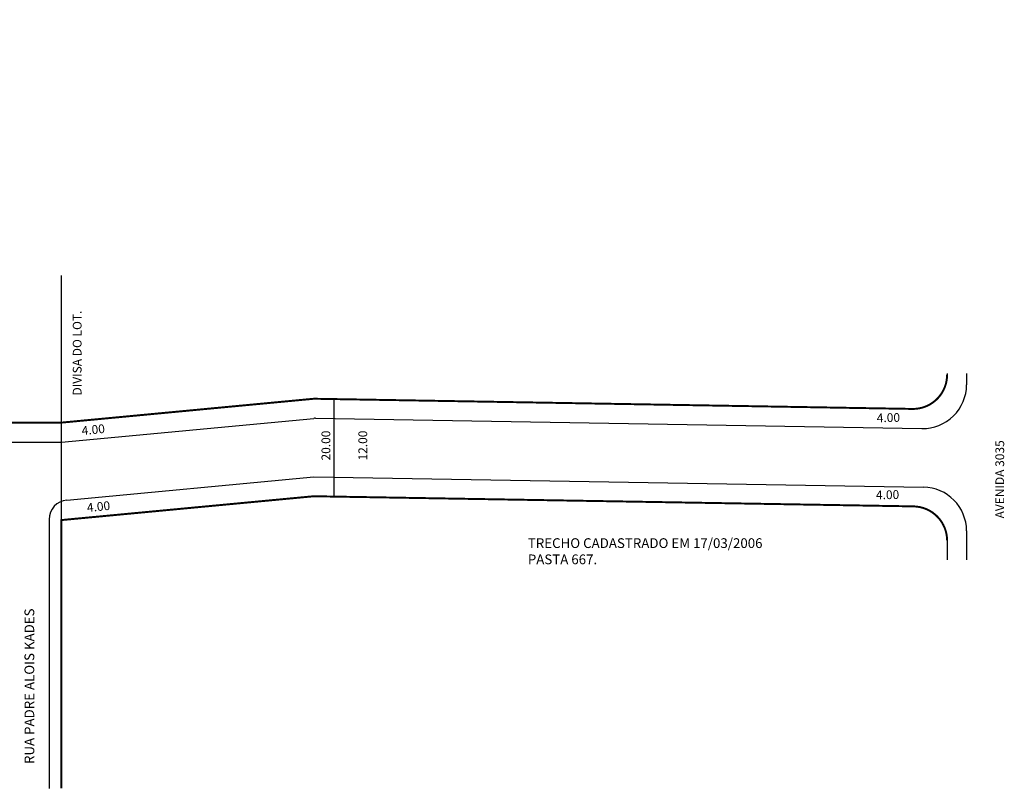
# Model space of a CAD drawing. Extents: x 6 to 495, y -145 to 44.
# Drawn here: x 293 to 495, y -114 to 44 of the extents above; entities that cross this region are included whole.
import ezdxf

# ---------------------------------------------------------------- set-up
doc = ezdxf.new("R2010")
doc.units = 0
doc.header["$MEASUREMENT"] = 0
doc.layers.get('0').update_dxf_attribs({"linetype": 'CONTINUOUS'})

msp = doc.modelspace()

# ---------------------------------------------------------------- linework, layer by layer
for p, q in [((301.95, -58.71), (301.95, -8.51)), ((483.56, -28.62), (483.56, -28.9)), ((487.56, -28.62), (487.56, -30.93)), ((357.84, -33.88), (357.84, -53.89)), ((301.95, -42.72), (353.7, -37.83)), ((354.04, -37.82), (478.4, -39.93)), ((240.95, -42.71), (301.95, -42.71)), ((303.07, -54.6), (353.7, -49.82)), ((353.7, -49.82), (478.71, -51.94)), ((299.45, -58.58), (299.45, -113.77)), ((487.56, -60.94), (487.56, -66.84)), ((483.56, -62.9), (483.56, -66.84))]:
    msp.add_line(p, q)
at = {"const_width": 0.4}
for points in [[(204.95, 43.78), (204.95, -3.2, -0.031288), (219.41, -8.23, -0.210611), (240.53, -28.04, -0.094404), (241.05, -38.71), (301.95, -38.71), (353.72, -33.81), (476.44, -35.9, 0.419193), (483.56, -28.9)], [(301.95, -113.77), (301.95, -58.71), (353.69, -53.82), (476.68, -55.9, -0.409251), (483.56, -62.9)]]:
    msp.add_lwpolyline(points, format="xyb", dxfattribs=at)
for centre, radius, start, end in [((478.56, -30.93), 9, 269.0276, 360), ((353.99, -40.82), 3, 89.0276, 95.3982), ((478.56, -60.94), 9, 360, 89.0276), ((354.61, -56.83), 3, 89.0276, 95.3982), ((303.45, -58.58), 4, 95.3982, 180)]:
    msp.add_arc(centre, radius, start, end)

# ---------------------------------------------------------------- texts
for s, height, rotation, p in [('DIVISA DO LOT.', 1.8, 90, (306.08, -33.14)), ('4.00', 1.8, 1.1966, (469.16, -38.64)), ('4.00', 1.8, 5.7106, (306.19, -41.28)), ('20.00', 1.8, 90, (357.08, -46.48)), ('12.00', 1.8, 90, (364.65, -46.48)), ('AVENIDA 3035', 1.8, 90, (495.26, -58.37)), ('4.00', 1.8, 1.1966, (468.99, -54.46)), ('4.00', 1.8, 5.7106, (307.27, -57.07)), ('RUA PADRE ALOIS KADES', 2, 90, (296.38, -108.77))]:
    msp.add_text(s, height=height, rotation=rotation).set_placement(p)
for s, p in [('TRECHO CADASTRADO EM 17/03/2006', (397.59, -64.44)), ('PASTA 667.', (397.59, -67.77))]:
    msp.add_text(s, height=2).set_placement(p)

doc.saveas('drawing.dxf')
